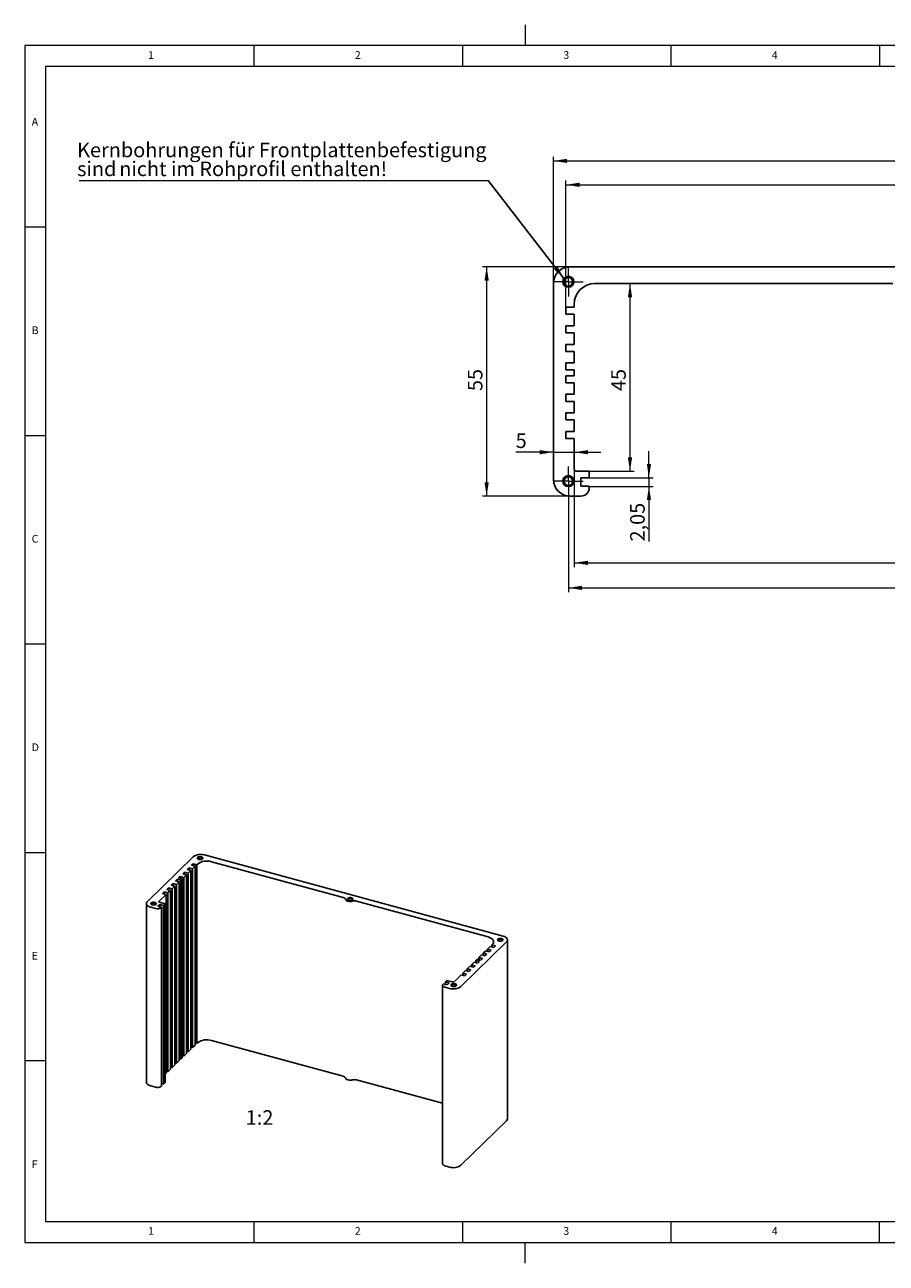
# Model space of a CAD drawing. Units: millimetres. Extents: x 5 to 415, y 0 to 297.
# Drawn here: x 5 to 212, y 0 to 297 of the extents above; entities that cross this region are included whole.
import ezdxf

# ---------------------------------------------------------------- set-up
doc = ezdxf.new("R2010")
doc.units = ezdxf.units.MM
doc.styles.add('SLDTEXTSTYLE2', font='TXT', dxfattribs={"width": 0.75})
doc.dimstyles.new('SLDDIMSTYLE0', dxfattribs={"dimtxt": 3.5, "dimasz": 3.302, "dimexe": 0, "dimexo": 0.0625, "dimgap": 0.875, "dimtad": 1, "dimrnd": 1e-09, "dimzin": 12, "dimdsep": 46, "dimtxsty": 'SLDTEXTSTYLE2', "dimsah": 1, "dimcen": 0.09, "dimadec": 0, "dimazin": 3, "dimtfac": 1, "dimtofl": 0, "dimtmove": 0, "dimatfit": 3, "dimfxl": 1, "dimfrac": 2, "dimtolj": 1, "dimtzin": 12, "dimarcsym": 0})
doc.dimstyles.new('SLDDIMSTYLE1', dxfattribs={"dimtxt": 3.5, "dimasz": 3.302, "dimexe": 0, "dimexo": 0.0625, "dimgap": 0.875, "dimtad": 1, "dimrnd": 1e-09, "dimzin": 12, "dimdsep": 46, "dimtxsty": 'SLDTEXTSTYLE2', "dimsah": 1, "dimcen": 0.09, "dimadec": 0, "dimazin": 3, "dimtfac": 1, "dimtmove": 0, "dimatfit": 0, "dimfxl": 1, "dimfrac": 2, "dimtolj": 1, "dimtzin": 12, "dimarcsym": 0})
doc.dimstyles.new('SLDDIMSTYLE3', dxfattribs={"dimtxt": 0.18, "dimasz": 3.302, "dimexe": 0, "dimexo": 0.0625, "dimgap": 0, "dimtad": 0, "dimtih": 1, "dimtoh": 1, "dimdec": 0, "dimrnd": 1e-09, "dimzin": 0, "dimdsep": 46, "dimtxsty": 'Standard', "dimsah": 1, "dimcen": 0.09, "dimadec": 0, "dimazin": 0, "dimtfac": 3.302, "dimtdec": 0, "dimtofl": 0, "dimtmove": 0, "dimatfit": 3, "dimfxl": 1, "dimfrac": 2, "dimtolj": 1, "dimtzin": 0, "dimarcsym": 0})

# ---------------------------------------------------------------- blocks, each defined once
blk = doc.blocks.new('_D')
at = {"color": 7, "linetype": 'Continuous', "lineweight": 0}
for p, q in [((131.77, 234.96), (131.77, 265.36)), ((131.77, 264.36), (301.77, 264.36)), ((301.77, 234.96), (301.77, 265.36))]:
    blk.add_line(p, q, dxfattribs=at)
at = {"color": 7, "linetype": 'Continuous', "lineweight": 18}
for points in [[(131.77, 264.36), (135.07, 263.85), (135.07, 264.86)], [(301.77, 264.36), (298.47, 264.86), (298.47, 263.85)]]:
    blk.add_solid(points, dxfattribs=at)
at = {"color": 7, "linetype": 'Continuous', "lineweight": 18, "insert": (214.16, 268.87), "char_height": 3.5, "attachment_point": 1, "style": 'SLDTEXTSTYLE2'}
blk.add_mtext('170', dxfattribs=at)
blk = doc.blocks.new('_D_1')
at = {"color": 7, "linetype": 'Continuous', "lineweight": 0}
for p, q in [((135.77, 238.96), (114.77, 238.96)), ((115.77, 238.96), (115.77, 183.96)), ((135.77, 183.96), (114.77, 183.96))]:
    blk.add_line(p, q, dxfattribs=at)
at = {"color": 7, "linetype": 'Continuous', "lineweight": 18}
for points in [[(115.77, 238.96), (115.26, 235.66), (116.28, 235.66)], [(115.77, 183.96), (116.28, 187.26), (115.26, 187.26)]]:
    blk.add_solid(points, dxfattribs=at)
at = {"color": 7, "linetype": 'Continuous', "lineweight": 18, "insert": (111.26, 209.15), "char_height": 3.5, "attachment_point": 1, "rotation": 90, "style": 'SLDTEXTSTYLE2'}
blk.add_mtext('55', dxfattribs=at)
blk = doc.blocks.new('_D_2')
at = {"color": 7, "linetype": 'Continuous', "lineweight": 0}
for p, q in [((150.15, 189.96), (150.15, 234.96)), ((140.37, 189.96), (151.15, 189.96))]:
    blk.add_line(p, q, dxfattribs=at)
at = {"color": 7, "linetype": 'Continuous', "lineweight": 18}
for points in [[(150.15, 234.96), (149.64, 231.66), (150.66, 231.66)], [(150.15, 189.96), (150.66, 193.26), (149.64, 193.26)]]:
    blk.add_solid(points, dxfattribs=at)
at = {"color": 7, "linetype": 'Continuous', "lineweight": 18, "insert": (145.64, 209.15), "char_height": 3.5, "attachment_point": 1, "rotation": 90, "style": 'SLDTEXTSTYLE2'}
blk.add_mtext('45', dxfattribs=at)
blk = doc.blocks.new('_D_4')
at = {"color": 7, "linetype": 'Continuous', "lineweight": 0}
for p, q in [((154.69, 188.36), (154.69, 194.71)), ((140.37, 188.36), (155.69, 188.36)), ((154.69, 188.36), (154.69, 186.31)), ((140.37, 186.31), (155.69, 186.31)), ((154.69, 186.31), (154.69, 173.08))]:
    blk.add_line(p, q, dxfattribs=at)
at = {"color": 7, "linetype": 'Continuous', "lineweight": 18}
for points in [[(154.69, 188.36), (155.2, 191.66), (154.19, 191.66)], [(154.69, 186.31), (154.19, 183.01), (155.2, 183.01)]]:
    blk.add_solid(points, dxfattribs=at)
at = {"color": 7, "linetype": 'Continuous', "lineweight": 18, "insert": (150.18, 173.08), "char_height": 3.5, "attachment_point": 1, "rotation": 90, "style": 'SLDTEXTSTYLE2'}
blk.add_mtext('2,05', dxfattribs=at)
blk = doc.blocks.new('_D_5')
at = {"color": 7, "linetype": 'Continuous', "lineweight": 0}
for p, q in [((134.77, 229.26), (134.77, 259.63)), ((134.77, 258.63), (298.77, 258.63)), ((298.77, 229.26), (298.77, 259.63))]:
    blk.add_line(p, q, dxfattribs=at)
at = {"color": 7, "linetype": 'Continuous', "lineweight": 18}
for points in [[(134.77, 258.63), (138.07, 258.12), (138.07, 259.13)], [(298.77, 258.63), (295.47, 259.13), (295.47, 258.12)]]:
    blk.add_solid(points, dxfattribs=at)
at = {"color": 7, "linetype": 'Continuous', "lineweight": 18, "insert": (214.16, 263.14), "char_height": 3.5, "attachment_point": 1, "style": 'SLDTEXTSTYLE2'}
blk.add_mtext('164', dxfattribs=at)
blk = doc.blocks.new('_D_6')
at = {"color": 7, "linetype": 'Continuous', "lineweight": 0}
for p, q in [((136.77, 190.46), (136.77, 166.96)), ((296.77, 190.46), (296.77, 166.96)), ((136.77, 167.96), (296.77, 167.96))]:
    blk.add_line(p, q, dxfattribs=at)
at = {"color": 7, "linetype": 'Continuous', "lineweight": 18}
for points in [[(136.77, 167.96), (140.07, 167.45), (140.07, 168.47)], [(296.77, 167.96), (293.47, 168.47), (293.47, 167.45)]]:
    blk.add_solid(points, dxfattribs=at)
at = {"color": 7, "linetype": 'Continuous', "lineweight": 18, "insert": (218.05, 172.47), "char_height": 3.5, "attachment_point": 1, "style": 'SLDTEXTSTYLE2'}
blk.add_mtext('160', dxfattribs=at)
blk = doc.blocks.new('_D_8')
at = {"color": 7, "linetype": 'Continuous', "lineweight": 0}
for p, q in [((135.37, 187.56), (135.37, 160.96)), ((298.17, 187.56), (298.17, 160.96)), ((135.37, 161.96), (298.17, 161.96))]:
    blk.add_line(p, q, dxfattribs=at)
at = {"color": 7, "linetype": 'Continuous', "lineweight": 18}
for points in [[(135.37, 161.96), (138.67, 161.45), (138.67, 162.47)], [(298.17, 161.96), (294.87, 162.47), (294.87, 161.45)]]:
    blk.add_solid(points, dxfattribs=at)
at = {"color": 7, "linetype": 'Continuous', "lineweight": 18, "insert": (214.82, 166.47), "char_height": 3.5, "attachment_point": 1, "style": 'SLDTEXTSTYLE2'}
blk.add_mtext('162,80', dxfattribs=at)
blk = doc.blocks.new('_D_10')
at = {"color": 7, "linetype": 'Continuous', "lineweight": 0}
for p, q in [((131.77, 194.49), (122.73, 194.49)), ((131.77, 194.49), (136.77, 194.49)), ((136.77, 194.49), (143.12, 194.49))]:
    blk.add_line(p, q, dxfattribs=at)
at = {"color": 7, "linetype": 'Continuous', "lineweight": 18}
for points in [[(131.77, 194.49), (128.47, 195), (128.47, 193.99)], [(136.77, 194.49), (140.07, 193.99), (140.07, 195)]]:
    blk.add_solid(points, dxfattribs=at)
at = {"color": 7, "linetype": 'Continuous', "lineweight": 18, "insert": (122.73, 199), "char_height": 3.5, "attachment_point": 1, "style": 'SLDTEXTSTYLE2'}
blk.add_mtext('5', dxfattribs=at)
blk = doc.blocks.new('SW_NOTE_0_70')
at = {"color": 0, "linetype": 'Continuous', "lineweight": 0}
blk.add_line((-98.14, 0), (0, 0), dxfattribs=at)
at = {"color": 0, "linetype": 'Continuous', "lineweight": 0, "char_height": 3.5, "attachment_point": 1, "style": 'SLDTEXTSTYLE2'}
for s, insert in [('Kernbohrungen für Frontplattenbefestigung', (-98.59, 9.06)), ('sind', (-98.59, 4.53)), ('nicht', (-88.5, 4.53)), ('im Rohprofil enthalten!', (-76.08, 4.53))]:
    blk.add_mtext(s, dxfattribs=dict(at, insert=insert))
blk = doc.blocks.new('SW_CENTERMARKSYMBOL_0')
at = {"color": 0, "linetype": 'Continuous', "lineweight": 18}
for p, q in [((0, 2.5), (0, 3.525)), ((-2.5, 0), (-3.525, 0)), ((0, 0), (-2.5, 0)), ((0, 0), (0, 2.5)), ((0, 0), (0, -2.5)), ((0, 0), (2.5, 0)), ((2.5, 0), (3.525, 0)), ((0, -2.5), (0, -3.525))]:
    blk.add_line(p, q, dxfattribs=at)
blk = doc.blocks.new('SW_CENTERMARKSYMBOL_1')
at = {"color": 0, "linetype": 'Continuous', "lineweight": 18}
for p, q in [((0, 2.5), (0, 3.525)), ((-2.5, 0), (-3.525, 0)), ((0, 0), (-2.5, 0)), ((0, 0), (0, 2.5)), ((0, 0), (0, -2.5)), ((0, 0), (2.5, 0)), ((2.5, 0), (3.525, 0)), ((0, -2.5), (0, -3.525))]:
    blk.add_line(p, q, dxfattribs=at)

msp = doc.modelspace()

# ---------------------------------------------------------------- linework, layer by layer
at = {"color": 8, "linetype": 'Continuous', "lineweight": 18, "true_color": 0x808080}
for p, q in [((125, 297), (125, 292)), ((415, 292), (5, 292)), ((5, 292), (5, 5)), ((60, 287), (60, 292)), ((110, 292), (110, 287)), ((160, 287), (160, 292)), ((210, 292), (210, 287)), ((410, 287), (10, 287)), ((10, 287), (10, 10)), ((10, 248.5), (5, 248.5)), ((5, 198.5), (10, 198.5)), ((5, 148.5), (10, 148.5)), ((5, 98.5), (10, 98.5)), ((10, 48.5), (5, 48.5)), ((10, 10), (227.8, 10)), ((60, 5), (60, 10)), ((110, 10), (110, 5)), ((160, 5), (160, 10)), ((210, 5), (210, 10)), ((5, 5), (227.8, 5)), ((125, 0), (125, 5))]:
    msp.add_line(p, q, dxfattribs=at)
at = {"color": 7, "linetype": 'Continuous', "lineweight": 25}
for p, q in [((297.769, 238.962), (135.769, 238.962)), ((131.769, 234.962), (131.769, 187.962)), ((141.769, 234.962), (213.201, 234.962)), ((134.769, 229.262), (136.769, 229.262)), ((134.769, 227.562), (134.769, 229.262)), ((136.769, 229.262), (136.769, 229.962)), ((136.769, 227.562), (134.769, 227.562)), ((136.769, 224.812), (136.769, 227.562)), ((134.769, 224.812), (136.769, 224.812)), ((134.769, 223.112), (134.769, 224.812)), ((136.769, 223.112), (134.769, 223.112)), ((136.769, 220.362), (136.769, 223.112)), ((134.769, 220.362), (136.769, 220.362)), ((134.769, 218.662), (134.769, 220.362)), ((136.769, 218.662), (134.769, 218.662)), ((136.769, 215.912), (136.769, 218.662)), ((134.769, 215.912), (136.769, 215.912)), ((134.769, 214.212), (134.769, 215.912)), ((136.769, 214.212), (134.769, 214.212)), ((136.769, 212.837), (136.769, 214.212)), ((134.769, 212.837), (136.769, 212.837)), ((134.769, 211.137), (134.769, 212.837)), ((136.769, 211.137), (134.769, 211.137)), ((136.769, 208.387), (136.769, 211.137)), ((134.769, 208.387), (136.769, 208.387)), ((134.769, 206.687), (134.769, 208.387)), ((136.769, 206.687), (134.769, 206.687)), ((136.769, 203.937), (136.769, 206.687)), ((134.769, 203.937), (136.769, 203.937)), ((134.769, 202.237), (134.769, 203.937)), ((136.769, 202.237), (134.769, 202.237)), ((136.769, 199.487), (136.769, 202.237)), ((134.769, 199.487), (136.769, 199.487)), ((134.769, 197.787), (134.769, 199.487)), ((136.769, 197.787), (134.769, 197.787)), ((136.769, 190.462), (136.769, 197.787)), ((140.369, 189.962), (137.269, 189.962)), ((138.369, 188.362), (140.369, 188.362)), ((138.369, 186.312), (138.369, 188.362)), ((140.369, 188.362), (140.369, 189.962)), ((140.369, 186.312), (138.369, 186.312)), ((140.369, 185.962), (140.369, 186.312)), ((135.769, 183.962), (138.369, 183.962)), ((45.365, 97.475), (34.398, 86.77)), ((44.965, 95.429), (45.362, 95.816)), ((45.849, 95.188), (44.965, 95.429)), ((45.208, 94.562), (45.849, 95.188)), ((45.362, 95.816), (46.246, 95.575)), ((45.362, 95.816), (45.362, 95.321)), ((45.849, 95.188), (45.849, 52.33)), ((46.246, 95.575), (46.409, 95.735)), ((46.246, 95.575), (46.246, 52.717)), ((119.705, 78.435), (48.067, 97.905)), ((49.787, 96.273), (81.375, 87.688)), ((41.132, 91.688), (41.529, 92.075)), ((41.529, 92.075), (42.413, 91.835)), ((41.529, 92.075), (41.529, 91.58)), ((41.85, 92.388), (42.246, 92.775)), ((42.734, 92.148), (41.85, 92.388)), ((42.246, 92.775), (43.131, 92.535)), ((42.246, 92.775), (42.246, 92.28)), ((42.413, 91.835), (42.734, 92.148)), ((42.734, 92.148), (42.734, 49.289)), ((42.888, 93.402), (43.285, 93.789)), ((43.773, 93.161), (42.888, 93.402)), ((43.131, 92.535), (43.773, 93.161)), ((43.131, 92.535), (43.131, 49.677)), ((43.285, 93.789), (44.169, 93.548)), ((43.285, 93.789), (43.285, 93.294)), ((43.773, 93.161), (43.773, 50.303)), ((43.927, 94.415), (44.323, 94.802)), ((44.811, 94.175), (43.927, 94.415)), ((44.169, 93.548), (44.811, 94.175)), ((44.169, 93.548), (44.169, 50.69)), ((44.323, 94.802), (45.208, 94.562)), ((44.323, 94.802), (44.323, 94.307)), ((44.811, 94.175), (44.811, 51.316)), ((45.208, 94.562), (45.208, 51.704)), ((39.055, 89.661), (39.452, 90.048)), ((39.94, 89.42), (39.055, 89.661)), ((39.298, 88.794), (39.94, 89.42)), ((39.452, 90.048), (40.336, 89.808)), ((39.452, 90.048), (39.452, 89.553)), ((39.94, 89.42), (39.94, 46.562)), ((40.094, 90.674), (40.49, 91.061)), ((40.978, 90.434), (40.094, 90.674)), ((40.336, 89.808), (40.978, 90.434)), ((40.336, 89.808), (40.336, 46.949)), ((40.49, 91.061), (41.375, 90.821)), ((40.49, 91.061), (40.49, 90.566)), ((40.978, 90.434), (40.978, 47.576)), ((42.017, 91.447), (41.132, 91.688)), ((41.375, 90.821), (42.017, 91.447)), ((41.375, 90.821), (41.375, 47.963)), ((42.017, 91.447), (42.017, 48.589)), ((42.413, 91.835), (42.413, 48.976)), ((34.167, 86.289), (34.167, 43.431)), ((37.192, 86.739), (38.901, 88.407)), ((38.667, 86.192), (37.297, 86.565)), ((38.017, 88.647), (38.414, 89.034)), ((38.901, 88.407), (38.017, 88.647)), ((38.294, 85.828), (38.667, 86.192)), ((38.414, 89.034), (39.298, 88.794)), ((38.414, 89.034), (38.414, 88.539)), ((38.667, 86.192), (38.667, 43.334)), ((38.901, 88.407), (38.901, 45.549)), ((39.298, 88.794), (39.298, 45.936)), ((84.531, 86.83), (116.119, 78.245)), ((35.233, 85.378), (36.383, 85.066)), ((36.931, 85.601), (37.41, 86.068)), ((37.816, 85.361), (36.931, 85.601)), ((37.41, 86.068), (38.294, 85.828)), ((37.41, 86.068), (37.41, 85.471)), ((37.734, 85.281), (37.816, 85.361)), ((37.816, 85.361), (37.816, 42.502)), ((38.294, 85.828), (38.294, 42.969)), ((120.772, 34.666), (120.772, 77.524)), ((109.573, 66.339), (120.541, 77.043)), ((115.564, 74.946), (114.923, 74.319)), ((114.923, 74.319), (115.807, 74.079)), ((114.923, 74.319), (114.923, 73.824)), ((116.449, 74.705), (115.564, 74.946)), ((116.603, 75.959), (115.961, 75.333)), ((115.961, 75.333), (116.845, 75.092)), ((115.961, 75.333), (115.961, 74.838)), ((116.845, 75.092), (116.449, 74.705)), ((117.487, 75.719), (116.603, 75.959)), ((117.163, 76.506), (116.999, 76.346)), ((116.999, 76.346), (117.884, 76.106)), ((116.999, 76.346), (116.999, 75.851)), ((117.884, 76.106), (117.487, 75.719)), ((112.77, 72.218), (112.128, 71.592)), ((112.128, 71.592), (113.013, 71.351)), ((112.128, 71.592), (112.128, 71.097)), ((113.013, 71.351), (112.616, 70.964)), ((113.654, 71.978), (112.77, 72.218)), ((113.488, 72.919), (113.167, 72.605)), ((113.167, 72.605), (114.051, 72.365)), ((113.167, 72.605), (113.167, 72.11)), ((114.372, 72.678), (113.488, 72.919)), ((114.051, 72.365), (113.654, 71.978)), ((114.526, 73.932), (113.884, 73.306)), ((113.884, 73.306), (114.769, 73.065)), ((113.884, 73.306), (113.884, 72.811)), ((114.769, 73.065), (114.372, 72.678)), ((115.41, 73.692), (114.526, 73.932)), ((115.807, 74.079), (115.41, 73.692)), ((109.655, 69.178), (107.946, 67.509)), ((110.539, 68.937), (109.655, 69.178)), ((110.693, 70.191), (110.052, 69.565)), ((110.052, 69.565), (110.936, 69.324)), ((110.052, 69.565), (110.052, 69.07)), ((110.936, 69.324), (110.539, 68.937)), ((111.578, 69.951), (110.693, 70.191)), ((111.732, 71.205), (111.09, 70.578)), ((111.09, 70.578), (111.974, 70.338)), ((111.09, 70.578), (111.09, 70.083)), ((111.974, 70.338), (111.578, 69.951)), ((112.616, 70.964), (111.732, 71.205)), ((105.188, 66.677), (105.188, 23.818)), ((105.385, 66.997), (105.304, 66.917)), ((106.27, 66.756), (105.385, 66.997)), ((105.721, 66.221), (106.871, 65.909)), ((106.237, 67.828), (105.864, 67.464)), ((105.864, 67.464), (106.748, 67.223)), ((105.864, 67.464), (105.864, 66.867)), ((107.608, 67.456), (106.237, 67.828)), ((106.748, 67.223), (106.27, 66.756)), ((43.773, 50.798), (44.169, 50.69)), ((44.169, 50.69), (44.811, 51.316)), ((44.811, 51.811), (45.208, 51.704)), ((45.208, 51.704), (45.849, 52.33)), ((45.849, 52.825), (46.246, 52.717)), ((46.246, 52.717), (46.409, 52.877)), ((49.787, 53.414), (81.375, 44.829)), ((40.336, 46.949), (40.978, 47.576)), ((40.978, 48.071), (41.375, 47.963)), ((41.375, 47.963), (42.017, 48.589)), ((42.017, 49.084), (42.413, 48.976)), ((42.413, 48.976), (42.734, 49.289)), ((42.734, 49.784), (43.131, 49.677)), ((43.131, 49.677), (43.773, 50.303)), ((38.667, 45.32), (38.901, 45.549)), ((38.901, 46.044), (39.298, 45.936)), ((39.298, 45.936), (39.94, 46.562)), ((39.94, 47.057), (40.336, 46.949)), ((35.233, 42.52), (36.383, 42.208)), ((37.734, 42.423), (37.816, 42.502)), ((37.816, 43.099), (38.294, 42.969)), ((38.294, 42.969), (38.667, 43.334)), ((84.531, 43.972), (105.188, 38.358)), ((109.573, 23.481), (120.541, 34.185)), ((105.721, 23.363), (106.871, 23.05))]:
    msp.add_line(p, q, dxfattribs=at)
at = {"color": 7, "linetype": 'Continuous', "lineweight": 25, "flags": 128}
for points in [[(47.36, 97.435), (47.14, 97.471), (46.911, 97.467), (46.698, 97.422), (46.527, 97.342), (46.42, 97.237), (46.388, 97.12), (46.437, 97.004), (46.559, 96.904), (46.741, 96.831)], [(47.29, 97.238), (47.098, 97.267), (46.899, 97.257), (46.723, 97.208), (46.597, 97.128), (46.54, 97.029), (46.561, 96.926), (46.591, 96.887)], [(46.741, 96.831), (46.96, 96.795), (47.19, 96.8), (47.403, 96.844), (47.574, 96.924), (47.681, 97.029), (47.712, 97.146), (47.664, 97.262), (47.541, 97.362), (47.36, 97.435)], [(47.509, 96.887), (47.561, 96.98), (47.54, 97.082), (47.445, 97.173), (47.29, 97.238)], [(34.398, 86.77), (34.25, 86.583), (34.175, 86.385), (34.177, 86.183), (34.256, 85.985), (34.408, 85.799), (34.627, 85.632), (34.906, 85.49), (35.233, 85.378)], [(36.206, 86.548), (35.986, 86.584), (35.757, 86.58), (35.543, 86.535), (35.373, 86.456), (35.266, 86.351), (35.234, 86.233), (35.283, 86.118), (35.405, 86.017), (35.587, 85.945)], [(36.136, 86.351), (35.944, 86.381), (35.745, 86.37), (35.569, 86.321), (35.443, 86.241), (35.386, 86.142), (35.407, 86.04), (35.437, 86)], [(35.587, 85.945), (35.806, 85.908), (36.036, 85.913), (36.249, 85.958), (36.42, 86.037), (36.527, 86.142), (36.558, 86.259), (36.51, 86.375), (36.387, 86.475), (36.206, 86.548)], [(36.355, 86), (36.407, 86.093), (36.386, 86.196), (36.291, 86.286), (36.136, 86.351)], [(37.297, 86.565), (37.256, 86.579), (37.221, 86.596), (37.193, 86.617), (37.174, 86.64), (37.165, 86.665), (37.164, 86.69), (37.174, 86.715), (37.192, 86.739)], [(81.903, 87.287), (81.966, 87.146), (82.094, 87.018), (82.279, 86.909), (82.509, 86.826), (82.772, 86.775), (83.051, 86.758), (83.329, 86.776), (83.591, 86.828)], [(83.355, 87.652), (83.136, 87.688), (82.906, 87.684), (82.693, 87.639), (82.523, 87.559), (82.415, 87.455), (82.384, 87.337), (82.433, 87.221), (82.555, 87.121), (82.737, 87.048)], [(83.285, 87.455), (83.094, 87.484), (82.895, 87.474), (82.719, 87.425), (82.593, 87.345), (82.536, 87.246), (82.557, 87.144), (82.587, 87.104)], [(82.737, 87.048), (82.956, 87.012), (83.186, 87.017), (83.399, 87.061), (83.57, 87.141), (83.677, 87.246), (83.708, 87.363), (83.66, 87.479), (83.537, 87.579), (83.355, 87.652)], [(83.505, 87.104), (83.556, 87.197), (83.536, 87.3), (83.441, 87.39), (83.285, 87.455)], [(116.119, 78.245), (116.485, 78.124), (116.804, 77.971), (117.068, 77.792), (117.267, 77.593), (117.395, 77.378), (117.45, 77.156), (117.429, 76.931), (117.332, 76.713), (117.163, 76.506)], [(119.351, 77.869), (119.132, 77.905), (118.902, 77.901), (118.689, 77.856), (118.519, 77.776), (118.411, 77.672), (118.38, 77.554), (118.429, 77.438), (118.551, 77.338), (118.733, 77.265)], [(119.281, 77.672), (119.09, 77.701), (118.891, 77.691), (118.715, 77.642), (118.589, 77.562), (118.532, 77.463), (118.552, 77.361), (118.583, 77.321)], [(118.733, 77.265), (118.952, 77.229), (119.182, 77.234), (119.395, 77.278), (119.565, 77.358), (119.673, 77.463), (119.704, 77.58), (119.655, 77.696), (119.533, 77.796), (119.351, 77.869)], [(119.501, 77.321), (119.552, 77.414), (119.532, 77.517), (119.436, 77.607), (119.281, 77.672)], [(120.541, 77.043), (120.689, 77.23), (120.763, 77.429), (120.761, 77.631), (120.683, 77.828), (120.531, 78.015), (120.311, 78.182), (120.032, 78.324), (119.705, 78.435)], [(105.304, 66.917), (105.23, 66.824), (105.192, 66.724), (105.193, 66.624), (105.233, 66.525), (105.309, 66.432), (105.418, 66.348), (105.558, 66.277), (105.721, 66.221)], [(108.197, 66.982), (107.978, 67.019), (107.748, 67.014), (107.535, 66.969), (107.365, 66.89), (107.257, 66.785), (107.226, 66.668), (107.274, 66.552), (107.397, 66.451), (107.579, 66.379)], [(108.127, 66.785), (107.935, 66.815), (107.737, 66.804), (107.561, 66.755), (107.435, 66.675), (107.378, 66.576), (107.398, 66.474), (107.429, 66.434)], [(107.579, 66.379), (107.798, 66.343), (108.028, 66.347), (108.241, 66.392), (108.411, 66.471), (108.519, 66.576), (108.55, 66.694), (108.501, 66.809), (108.379, 66.91), (108.197, 66.982)], [(108.347, 66.434), (108.398, 66.528), (108.378, 66.63), (108.282, 66.721), (108.127, 66.785)], [(34.167, 43.431), (34.177, 43.325), (34.256, 43.127), (34.408, 42.941), (34.627, 42.773), (34.906, 42.631), (35.233, 42.52)], [(81.903, 44.429), (81.966, 44.288), (82.094, 44.159), (82.279, 44.051), (82.509, 43.968), (82.772, 43.917), (83.051, 43.899), (83.329, 43.918), (83.591, 43.97)], [(105.188, 23.818), (105.193, 23.765), (105.233, 23.666), (105.309, 23.573), (105.418, 23.49), (105.558, 23.418), (105.721, 23.363)]]:
    msp.add_lwpolyline(points, dxfattribs=at)
at = {"color": 7, "linetype": 'Continuous', "lineweight": 25}
for centre, radius, start, end in [((135.769, 234.962), 4, 90, 180), ((135.369, 235.362), 1.325, 90, 270), ((135.369, 235.362), 1.025, 90, 270), ((135.369, 235.362), 1.325, 270, 90), ((135.369, 235.362), 1.025, 270, 90), ((141.769, 229.962), 5, 90, 180), ((137.269, 190.462), 0.5, 180, 270), ((135.769, 187.962), 4, 180, 270), ((135.369, 187.562), 1.325, 90, 270), ((135.369, 187.562), 1.025, 90, 270), ((135.369, 187.562), 1.325, 270, 90), ((135.369, 187.562), 1.025, 270, 90), ((138.369, 185.962), 2, 270, 0), ((47.15, 94.962), 3.082, 72.69603, 125.39891), ((48.643, 92.585), 3.862, 72.76056, 125.33439), ((81.287, 87.024), 0.67, 23.12893, 82.44048), ((84.064, 85.046), 1.844, 75.3454, 104.8775), ((36.841, 86.537), 1.541, 252.69603, 305.39891), ((107.788, 68.851), 3.082, 252.69603, 305.39891), ((107.722, 67.823), 0.385, 252.69603, 305.39891), ((48.643, 49.726), 3.862, 72.76056, 125.33439), ((81.287, 44.166), 0.67, 23.12893, 82.44048), ((36.841, 43.679), 1.541, 252.69603, 305.39891), ((84.064, 42.188), 1.844, 75.3454, 104.8775), ((120.108, 34.689), 0.664, 310.64064, 357.99746), ((107.788, 25.993), 3.082, 252.69603, 305.39891)]:
    msp.add_arc(centre, radius, start, end, dxfattribs=at)

# ---------------------------------------------------------------- block references
at = {"color": 7, "linetype": 'Continuous', "lineweight": 0}
for name, p in [('SW_NOTE_0_70', (116.151, 259.676)), ('SW_CENTERMARKSYMBOL_1', (135.369, 235.362)), ('SW_CENTERMARKSYMBOL_0', (135.369, 187.562))]:
    msp.add_blockref(name, p, dxfattribs=at)

# ---------------------------------------------------------------- texts
at = {"color": 8, "linetype": 'Continuous', "lineweight": 0, "true_color": 0x808080, "char_height": 1.852, "attachment_point": 1, "style": 'SLDTEXTSTYLE2'}
for s, insert in [('1', (34.583, 290.668)), ('2', (84.167, 290.668)), ('3', (134.167, 290.668)), ('4', (184.167, 290.668)), ('A', (6.667, 274.668)), ('B', (6.667, 224.668)), ('C', (6.667, 174.668)), ('D', (6.667, 124.668)), ('E', (6.667, 74.668)), ('F', (6.667, 24.668)), ('1', (34.583, 8.668)), ('2', (84.167, 8.668)), ('3', (134.167, 8.668)), ('4', (184.167, 8.668))]:
    msp.add_mtext(s, dxfattribs=dict(at, insert=insert))
at = {"color": 7, "linetype": 'Continuous', "lineweight": 0, "insert": (57.995, 36.691), "char_height": 3.5, "attachment_point": 1, "style": 'SLDTEXTSTYLE2'}
msp.add_mtext('1:2', dxfattribs=at)

# ---------------------------------------------------------------- dimensions: what is measured, and where the dimension line sits
at = {"color": 7, "linetype": 'Continuous', "lineweight": 18}
for base, p1, p2, dimstyle, picture, middle in [((301.769, 264.355), (131.769, 234.962), (301.769, 234.962), 'SLDDIMSTYLE0', '_D', (218.04, 264.355)), ((298.769, 258.626), (134.769, 229.262), (298.769, 229.262), 'SLDDIMSTYLE0', '_D_5', (218.04, 258.626)), ((136.769, 194.493), (131.769, 187.962), (136.769, 197.787), 'SLDDIMSTYLE1', '_D_10', (124.02, 194.493)), ((296.769, 167.962), (136.769, 190.462), (296.769, 190.462), 'SLDDIMSTYLE0', '_D_6', (221.933, 167.962)), ((298.169, 161.962), (135.369, 187.562), (298.169, 187.562), 'SLDDIMSTYLE0', '_D_8', (221.933, 161.962))]:
    dim = msp.add_linear_dim(base=base, p1=p1, p2=p2, dimstyle=dimstyle, dxfattribs=at)
    dim.commit()
    dim.dimension.update_dxf_attribs({"geometry": picture, "text_midpoint": middle, "dimtype": 160})
for base, p1, p2, dimstyle, picture, middle in [((115.769, 183.962), (135.769, 238.962), (135.769, 183.962), 'SLDDIMSTYLE0', '_D_1', (115.769, 211.738)), ((150.15, 234.962), (140.369, 189.962), (141.769, 234.962), 'SLDDIMSTYLE0', '_D_2', (150.15, 211.738)), ((154.693, 186.312), (140.369, 188.362), (140.369, 186.312), 'SLDDIMSTYLE1', '_D_4', (154.693, 177.608))]:
    dim = msp.add_linear_dim(base=base, p1=p1, p2=p2, angle=90, dimstyle=dimstyle, dxfattribs=at)
    dim.commit()
    dim.dimension.update_dxf_attribs({"geometry": picture, "text_midpoint": middle, "dimtype": 160})

# ---------------------------------------------------------------- leaders
at = {"color": 7, "linetype": 'Continuous', "lineweight": 0}
msp.add_leader([(134.301, 236.147), (116.151, 259.676)], dimstyle='SLDDIMSTYLE3', dxfattribs=at)

doc.saveas('drawing.dxf')
